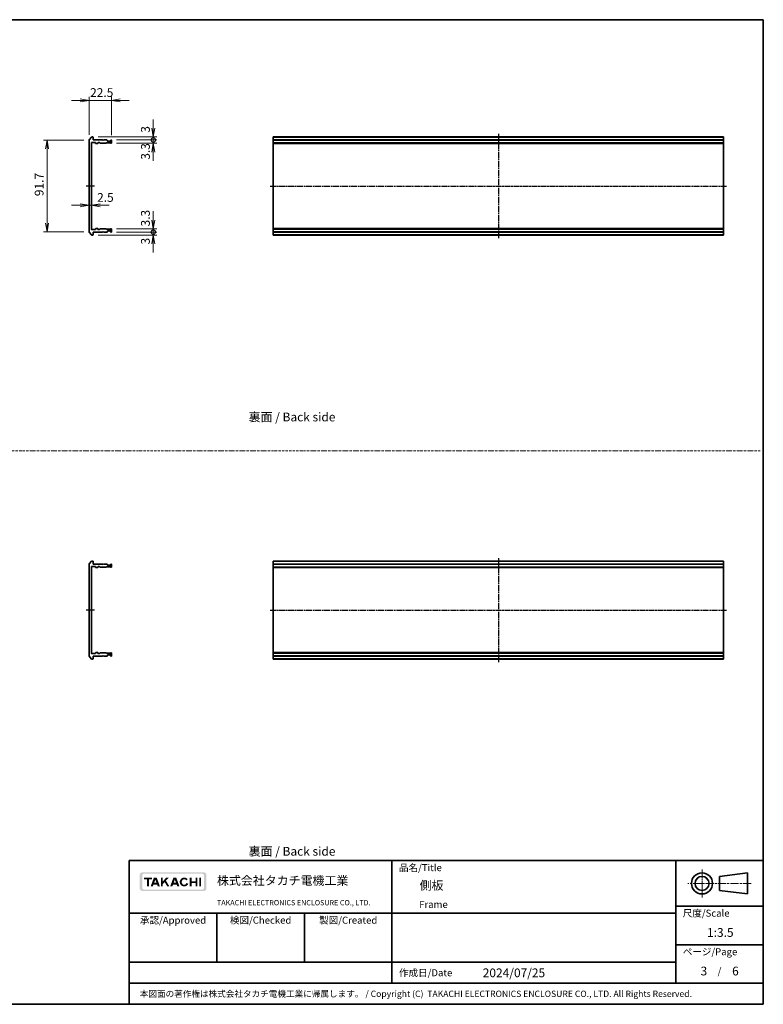
# Model space of a CAD drawing. Units: millimetres. Extents: x 7 to 8464, y 4 to 1830.
# Drawn here: x 3390 to 4133, y 4 to 988 of the extents above; entities that cross this region are included whole.
import ezdxf
from ezdxf.enums import TextEntityAlignment as Align

# ---------------------------------------------------------------- set-up
doc = ezdxf.new("R2010")
doc.units = ezdxf.units.MM
doc.header["$LTSCALE"] = 0.5
for name, pattern in [('AM_ISO08W050', [18, 12, -1.5, 3, -1.5]), ('AM_ISO08W050x2', [9, 6, -0.75, 1.5, -0.75]), ('CHAIN', [0.35429999999999995, 0.2362, -0.0295, 0.0591, -0.0295]), ('DASH_DOT', [0.37, 0.24, -0.06, 0.01, -0.06])]:
    doc.linetypes.add(name, pattern=pattern)
doc.layers.get('Defpoints').update_dxf_attribs({"lineweight": 25})
for name, color, linetype, lineweight in [('AM_7', 4, 'AM_ISO08W050', 25), ('Border (ISO)', 7, 'Continuous', 35), ('Dimension (ISO)', 7, 'Continuous', 18), ('Dimension (ISO) @ 1', 7, 'Continuous', 18), ('Hatch (ISO)', 1, 'Continuous', 18), ('Sketch Geometry (ISO)', 7, 'Continuous', 18), ('Symbol (ISO)', 7, 'Continuous', 18), ('Title (ISO)', 7, 'Continuous', 35), ('Visible (ISO)', 7, 'Continuous', 35), ('Visible Narrow (ISO)', 7, 'Continuous', 25)]:
    doc.layers.add(name, color=color, linetype=linetype, lineweight=lineweight)
doc.styles.add('Note Text (TK)', font='MS PGothic.ttf')
doc.styles.add('文字スタイル40', font='MS PGothic.ttf')
doc.styles.add('文字スタイル67', font='arial.ttf')
doc.dimstyles.new('Default - Method 1b (TK)', dxfattribs={"dimscale": 0.5, "dimtxt": 2.5, "dimasz": 2.5, "dimexe": 1, "dimexo": 1.499999999999999, "dimgap": 1, "dimtad": 1, "dimdsep": 46, "dimtxsty": 'Note Text (TK)', "dimblk": 'OPEN', "dimcen": 0.09, "dimdle": 5, "dimclrd": 100, "dimclre": 100, "dimclrt": 7, "dimadec": 1, "dimazin": 1, "dimtfac": 1, "dimtmove": 0, "dimatfit": 3, "dimldrblk": 'OPEN', "dimfxl": 1, "dimtolj": 1, "dimlwd": -1, "dimlwe": -1, "dimarcsym": 0})

# ---------------------------------------------------------------- blocks, each defined once
blk = doc.blocks.new('図面枠 tk図枠')
at = {"layer": 'Border (ISO)'}
for p, q in [((14.49999999999999, 289), (405.4999999999999, 289)), ((14.49999999999999, 289), (14.50000000000001, 8.000000000000007)), ((405.4999999999999, 289), (405.4999999999999, 8.000000000000007)), ((14.50000000000001, 8.000000000000007), (405.4999999999999, 8.000000000000007))]:
    blk.add_line(p, q, dxfattribs=at)
blk = doc.blocks.new('_Open')
at = {"color": 0, "linetype": 'ByBlock', "lineweight": -2}
for p, q in [((-1, 0.1666666666666666), (0, 0)), ((-1, -0.1666666666666666), (0, 0)), ((0, 0), (-1, 0))]:
    blk.add_line(p, q, dxfattribs=at)
blk = doc.blocks.new('*D111')
at = {"layer": 'Defpoints', "color": 0}
for p in [(3481.566561326829, 906.8346277467863), (3459.066561326828, 867.1846277467921), (3481.566561326829, 867.0346277467906)]:
    blk.add_point(p, dxfattribs=at)
at = {"layer": 'Dimension (ISO)', "color": 100}
for p, q in [((3450.316561326829, 906.8346277467863), (3441.566561326828, 906.8346277467863)), ((3459.066561326828, 872.4346277467921), (3459.066561326828, 910.3346277467862)), ((3459.066561326828, 906.8346277467863), (3481.566561326829, 906.8346277467863)), ((3481.566561326829, 872.2846277467906), (3481.566561326829, 910.3346277467862)), ((3490.316561326828, 906.8346277467863), (3499.066561326829, 906.8346277467863))]:
    blk.add_line(p, q, dxfattribs=at)
at = {"layer": 'Dimension (ISO)', "color": 100, "xscale": 8.75, "yscale": 8.75, "zscale": 8.75}
blk.add_blockref('_Open', (3459.066561326828, 906.8346277467863), dxfattribs=at)
at = {"layer": 'Dimension (ISO)', "color": 100, "xscale": 8.75, "yscale": 8.75, "zscale": 8.75, "rotation": 180}
blk.add_blockref('_Open', (3481.566561326829, 906.8346277467863), dxfattribs=at)
at = {"layer": 'Dimension (ISO)', "color": 7, "insert": (3460.124799963192, 914.7096277467863), "char_height": 8.75, "attachment_point": 4, "style": 'Note Text (TK)'}
blk.add_mtext('\\A1;22.5', dxfattribs=at)
blk = doc.blocks.new('*D112')
at = {"layer": 'Defpoints', "color": 0}
for p in [(3459.06656132683, 867.1846277467926), (3417.066561326829, 775.4846277467882), (3459.06656132683, 775.4846277467882)]:
    blk.add_point(p, dxfattribs=at)
at = {"layer": 'Dimension (ISO)', "color": 100}
for p, q in [((3453.816561326831, 867.1846277467926), (3413.56656132683, 867.1846277467926)), ((3417.066561326829, 858.4346277467926), (3417.066561326829, 784.2346277467882)), ((3453.816561326831, 775.4846277467882), (3413.56656132683, 775.4846277467882))]:
    blk.add_line(p, q, dxfattribs=at)
at = {"layer": 'Dimension (ISO)', "color": 100, "xscale": 8.75, "yscale": 8.75, "zscale": 8.75}
for p, rotation in [((3417.066561326829, 867.1846277467926), 90), ((3417.066561326829, 775.4846277467882), 270)]:
    blk.add_blockref('_Open', p, dxfattribs=dict(at, rotation=rotation))
at = {"layer": 'Dimension (ISO)', "color": 7, "insert": (3409.191561326828, 811.2422982013317), "char_height": 8.75, "attachment_point": 4, "rotation": 90, "style": 'Note Text (TK)'}
blk.add_mtext('\\A1;91.7', dxfattribs=at)
blk = doc.blocks.new('*D113')
at = {"layer": 'Defpoints', "color": 0}
for p in [(3459.066561326828, 802.0885954522674), (3461.566561326828, 802.0885954522674), (3461.566561326828, 802.0885954522674)]:
    blk.add_point(p, dxfattribs=at)
at = {"layer": 'Dimension (ISO)', "color": 100}
for p, q in [((3450.316561326829, 802.0885954522674), (3441.566561326828, 802.0885954522674)), ((3459.066561326828, 802.0885954522674), (3461.566561326828, 802.0885954522674)), ((3470.316561326828, 802.0885954522674), (3479.066561326828, 802.0885954522674))]:
    blk.add_line(p, q, dxfattribs=at)
at = {"layer": 'Dimension (ISO)', "color": 100, "xscale": 8.75, "yscale": 8.75, "zscale": 8.75}
blk.add_blockref('_Open', (3459.066561326828, 802.0885954522674), dxfattribs=at)
at = {"layer": 'Dimension (ISO)', "color": 100, "xscale": 8.75, "yscale": 8.75, "zscale": 8.75, "rotation": 180}
blk.add_blockref('_Open', (3461.566561326828, 802.0885954522674), dxfattribs=at)
at = {"layer": 'Dimension (ISO)', "color": 7, "insert": (3467.102420273013, 809.9635954522673), "char_height": 8.75, "attachment_point": 4, "style": 'Note Text (TK)'}
blk.add_mtext('\\A1;2.5', dxfattribs=at)
blk = doc.blocks.new('_DotSmall')
at = {"color": 0, "linetype": 'ByBlock', "const_width": 0.5}
blk.add_lwpolyline([(-0.0625, 0, 1), (0.0625, 0, 1)], format="xyb", close=True, dxfattribs=at)
blk = doc.blocks.new('*D114')
at = {"layer": 'Defpoints', "color": 0}
for p in [(3462.766561326831, 870.3346277467867), (3481.266561326831, 867.3346277467867), (3523.266561326853, 870.3346277467867)]:
    blk.add_point(p, dxfattribs=at)
at = {"layer": 'Dimension (ISO)', "color": 100}
for p, q in [((3523.266561326853, 879.0846277467867), (3523.266561326853, 887.8346277467867)), ((3468.016561326831, 870.3346277467867), (3526.766561326853, 870.3346277467867)), ((3486.516561326831, 867.3346277467867), (3526.766561326853, 867.3346277467867)), ((3523.266561326853, 867.3346277467867), (3523.266561326853, 870.3346277467867)), ((3523.266561326853, 867.3346277467867), (3523.266561326853, 858.5846277467867))]:
    blk.add_line(p, q, dxfattribs=at)
at = {"layer": 'Dimension (ISO)', "color": 100, "xscale": 8.75, "yscale": 8.75, "zscale": 8.75}
for name, p, rotation in [('_Open', (3523.266561326853, 870.3346277467867), 270), ('_DotSmall', (3523.266561326853, 867.3346277467867), 90)]:
    blk.add_blockref(name, p, dxfattribs=dict(at, rotation=rotation))
at = {"layer": 'Dimension (ISO)', "color": 7, "insert": (3515.391561326829, 874.6106855809081), "char_height": 8.75, "attachment_point": 4, "rotation": 90, "style": 'Note Text (TK)'}
blk.add_mtext('\\A1;3', dxfattribs=at)
blk = doc.blocks.new('*D115')
at = {"layer": 'Defpoints', "color": 0}
for p in [(3481.266561326831, 867.3346277467867), (3523.266561326864, 867.3346277467867), (3481.266561326831, 864.034627746791)]:
    blk.add_point(p, dxfattribs=at)
at = {"layer": 'Dimension (ISO)', "color": 100}
for p, q in [((3523.266561326864, 867.3346277467867), (3523.266561326864, 876.0846277467869)), ((3486.516561326831, 867.3346277467867), (3526.766561326864, 867.3346277467867)), ((3523.266561326864, 864.034627746791), (3523.266561326864, 867.3346277467867)), ((3486.516561326831, 864.034627746791), (3526.766561326864, 864.034627746791)), ((3523.266561326864, 855.284627746791), (3523.266561326864, 846.5346277467912))]:
    blk.add_line(p, q, dxfattribs=at)
at = {"layer": 'Dimension (ISO)', "color": 100, "xscale": 8.75, "yscale": 8.75, "zscale": 8.75}
for name, p, rotation in [('_DotSmall', (3523.266561326864, 867.3346277467867), 270), ('_Open', (3523.266561326864, 864.034627746791), 90)]:
    blk.add_blockref(name, p, dxfattribs=dict(at, rotation=rotation))
at = {"layer": 'Dimension (ISO)', "color": 7, "insert": (3515.391561326829, 847.6471534633001), "char_height": 8.75, "attachment_point": 4, "rotation": 90, "style": 'Note Text (TK)'}
blk.add_mtext('\\A1;3.3', dxfattribs=at)
blk = doc.blocks.new('表題欄 コピー版 tk表題欄')
at = {"layer": 'Hatch (ISO)'}
h = blk.add_hatch(color=256, dxfattribs=at)
edge = h.paths.add_edge_path(flags=0)
edge.add_arc((95.444849922821, 237.346881026017), 0.5958259999999996, 269.9999999999897, 360)
edge.add_line((96.040675922821, 237.3468810260171), (96.04067592282095, 240.7585970260168))
edge.add_arc((95.44484992282096, 240.7585970260169), 0.5958259999999996, 0, 90.0000000000068)
edge.add_line((95.44484992282091, 241.3544230260169), (79.00658192282103, 241.3544230260169))
edge.add_arc((79.00658192282103, 240.7585970260169), 0.5958259999999996, 90, 180)
edge.add_line((78.41075592282102, 240.7585970260168), (78.41075592282081, 237.3468810260171))
edge.add_arc((79.00658192282081, 237.3468810260168), 0.5958259999999996, 180, 270.0000000000205)
edge.add_line((79.00658192282103, 236.7510550260168), (95.44484992282091, 236.751055026017))
edge = h.paths.add_edge_path()
edge.add_line((77.70882392282107, 241.0034570260169), (77.70882392282107, 237.1020210260171))
edge.add_arc((78.41075592282097, 237.102021026017), 0.7019319999998935, 180, 270.000000000008)
edge.add_line((78.41075592282105, 236.4000890260172), (96.04067592282101, 236.4000890260172))
edge.add_arc((96.040675922821, 237.102021026017), 0.7019319999998921, 270, 360)
edge.add_line((96.7426079228209, 237.1020210260171), (96.74260792282098, 241.0034570260169))
edge.add_arc((96.04067592282107, 241.003457026017), 0.7019319999998921, 0, 90.00000000000873)
edge.add_line((96.04067592282095, 241.705389026017), (78.41075592282105, 241.7053890260169))
edge.add_arc((78.41075592282105, 241.0034570260169), 0.7019319999999984, 90.00000000000072, 180)
for points in [[(78.94128592282102, 240.1954190260171), (78.94128592282102, 239.7056990260171), (79.79013392282097, 239.7056990260171), (79.79013392282097, 237.7060090260171), (80.37779792282102, 237.7060090260171), (80.37779792282102, 239.7056990260171), (81.22664592282104, 239.7056990260171), (81.22664592282104, 240.1954190260171)], [(85.55355153134052, 237.7060090260171), (84.81294043548178, 238.9396854897348), (84.28739592282106, 238.3724785432585), (84.28739592282106, 237.7060090260171), (83.76502792282103, 237.7060090260171), (83.76502792282103, 240.1954190260171), (84.28739592282106, 240.1954190260171), (84.28739592282106, 239.1472136578642), (85.2586086041826, 240.1954190260171), (85.97643794456017, 240.1954190260171), (85.18872726044239, 239.3452627384302), (86.172817922821, 237.7060090260171)], [(91.96090243223207, 240.1954190260171), (91.96090243223207, 237.7060090260171), (92.4791894322321, 237.7060090260171), (92.4791894322321, 238.7058540260171), (93.63819343223211, 238.7058540260171), (93.63819343223211, 237.7060090260171), (94.15648043223207, 237.7060090260171), (94.15648043223207, 240.1954190260171), (93.63819343223211, 240.1954190260171), (93.63819343223211, 239.195574026017), (92.4791894322321, 239.195574026017), (92.4791894322321, 240.1954190260171)], [(94.71149643223212, 240.1954190260171), (94.71149643223212, 237.7060090260171), (95.2338644322322, 237.7060090260171), (95.2338644322322, 240.1954190260171)]]:
    blk.add_hatch(color=256, dxfattribs=at).paths.add_polyline_path(points)
h = blk.add_hatch(color=256, dxfattribs=at)
h.paths.add_polyline_path([(82.45967999495221, 238.7589070260171), (81.8218998506899, 238.7589070260171), (82.14078992282104, 239.627313026017)], flags=0)
h.paths.add_polyline_path([(82.64850318183746, 238.2447010260171), (81.63307666380464, 238.2447010260171), (81.43526189659153, 237.7060090260171), (80.81854592282102, 237.7060090260171), (81.73268992282102, 240.1954190260171), (82.54888992282102, 240.1954190260171), (83.46303392282098, 237.7060090260171), (82.84631794905052, 237.7060090260171)])
h = blk.add_hatch(color=256, dxfattribs=at)
h.paths.add_polyline_path([(87.39654585068993, 238.7589070260171), (88.03432599495216, 238.7589070260171), (87.71543592282107, 239.627313026017)], flags=0)
h.paths.add_polyline_path([(87.00990789659151, 237.7060090260171), (87.20772266380467, 238.2447010260171), (88.22314918183736, 238.2447010260171), (88.42096394905047, 237.7060090260171), (89.03767992282091, 237.7060090260171), (88.123535922821, 240.1954190260171), (87.30733592282104, 240.1954190260171), (86.39319192282105, 237.7060090260171)])
h = blk.add_hatch(color=256, dxfattribs=at)
edge = h.paths.add_edge_path()
edge.add_arc((90.39257192282079, 238.9507140260171), 1.273272000000011, 38.55054079078439, 336.5820184016556)
edge.add_line((91.56096443223191, 238.4446700260172), (91.04202846323602, 238.6694270587604))
edge.add_ellipse((90.392571922821, 238.9507140260171), major_axis=(0, -0.7998759999999119), ratio=0.8673469387756529, start_angle=128.5505407907963, end_angle=426.582018401653, ccw=False)
edge.add_line((90.96328818027123, 239.4055047731898), (91.38834540645578, 239.7442231660233))
at = {"layer": 'Title (ISO)'}
for p, q in [((74.70882392282105, 245.052739026017), (255.7088239228211, 245.052739026017)), ((74.70882392282105, 204.052739026017), (74.70882392282105, 245.052739026017)), ((149.7088239228211, 245.052739026017), (149.7088239228211, 210.052739026017)), ((230.7088239228211, 245.052739026017), (230.7088239228211, 210.052739026017)), ((255.7088239228211, 245.052739026017), (255.7088239228211, 204.052739026017)), ((243.2088239228211, 240.552739026017), (251.2088239228211, 241.552739026017)), ((243.2088239228211, 240.552739026017), (243.2088239228211, 236.552739026017)), ((251.2088239228211, 235.552739026017), (251.2088239228211, 241.552739026017)), ((243.2088239228211, 236.552739026017), (251.2088239228211, 235.552739026017)), ((230.7088239228211, 232.052739026017), (255.7088239228211, 232.052739026017)), ((74.70882392282105, 230.052739026017), (230.7088239228211, 230.0527390260171)), ((99.70882392282105, 230.052739026017), (99.70882392282108, 216.052739026017)), ((124.708823922821, 230.052739026017), (124.708823922821, 216.052739026017)), ((230.7088239228211, 221.052739026017), (255.7088239228211, 221.052739026017)), ((74.70882392282105, 216.052739026017), (230.7088239228211, 216.052739026017)), ((255.7088239228211, 210.052739026017), (74.70882392282105, 210.052739026017)), ((74.70882392282105, 204.052739026017), (255.7088239228211, 204.052739026017))]:
    blk.add_line(p, q, dxfattribs=at)
at = {"layer": 'Title (ISO)', "color": 4, "linetype": 'CHAIN', "lineweight": 18, "ltscale": 8.889559745788574}
blk.add_line((238.2088239228211, 242.5527390260171), (238.2088239228211, 234.552739026017), dxfattribs=at)
at = {"layer": 'Title (ISO)', "color": 4, "linetype": 'CHAIN', "lineweight": 18, "ltscale": 20.00163269042969}
blk.add_line((252.2088239228211, 238.552739026017), (234.2088239228211, 238.552739026017), dxfattribs=at)
at = {"layer": 'Title (ISO)'}
for radius in [3, 2]:
    blk.add_circle((238.2088239228211, 238.5527390260171), radius, dxfattribs=at)
at = {"layer": 'Title (ISO)', "color": 1, "char_height": 2.000000029802322, "line_spacing_factor": 1.5, "style": 'Note Text (TK)'}
for s, insert, attachment_point in [('\\fＭＳ Ｐゴシック|b0|i0;{\\H2.0000;品名/Title}', (151.708823922821, 243.052739026017), 4), ('\\fＭＳ Ｐゴシック|b0|i0;{\\H2.0000;尺度/Scale}', (232.7088239228211, 230.052739026017), 4), ('\\fＭＳ Ｐゴシック|b0|i0;{\\H2.0000;承認/Approved}', (87.20882392282105, 228.052739026017), 5), ('\\fＭＳ Ｐゴシック|b0|i0;{\\H2.0000;検図/Checked}', (112.208823922821, 228.0527390260171), 5), ('\\fＭＳ Ｐゴシック|b0|i0;{\\H2.0000;製図/Created}', (137.208823922821, 228.052739026017), 5), ('\\fＭＳ Ｐゴシック|b0|i0;{\\H2.0000;ページ/Page}', (232.7088239228211, 219.052739026017), 4), ('\\fＭＳ Ｐゴシック|b0|i0;{\\H2.0000;作成日/Date}', (151.708823922821, 213.052739026017), 4)]:
    blk.add_mtext(s, dxfattribs=dict(at, insert=insert, attachment_point=attachment_point))
at = {"layer": 'Title (ISO)', "color": 7, "line_spacing_factor": 1.5, "style": 'Note Text (TK)'}
for s, insert, char_height, attachment_point in [('株式会社タカチ電機工業', (99.74260792282095, 239.052739026017), 2.5, 4), ('\\fArial|b0|i0;{\\H1.4986;TAKACHI ELECTRONICS ENCLOSURE CO., LTD.}', (99.74260792282095, 233.052739026017), 1.49859994649887, 4), ('\\fＭＳ Ｐゴシック|b0|i0;{\\H2.0000;/}', (243.2088239228211, 213.5527390260171), 2.000000029802322, 5), ('\\fMS PGothic|b0|i0;{\\H1.8000;本図面の著作権は株式会社タカチ電機工業に帰属します。 / Copyright (C)\xa0 TAKACHI ELECTRONICS ENCLOSURE CO., LTD. All Rights Reserved.}', (77.70882392282107, 207.052739026017), 1.800000071525573, 4)]:
    blk.add_mtext(s, dxfattribs=dict(at, insert=insert, char_height=char_height, attachment_point=attachment_point))
at = {"layer": 'Title (ISO)', "color": 7}
for tag, p, height, style in [('<品名>_001', (157.4957557410028, 236.6535912987443), 2.5, 'Note Text (TK)'), ('<Title>_001', (157.4878143697324, 231.5520568828656), 2.000000029802322, '文字スタイル67'), ('<型番>_001', (157.6576875571527, 219.9930798731327), 3.000000119209289, '文字スタイル40'), ('作成日_001', (175.617914831912, 211.7814322078352), 2.5, 'Note Text (TK)'), ('<ページ_No.>_001', (237.9488807410029, 212.302739026017), 2.5, 'Note Text (TK)'), ('<総ページ数>_001', (246.7926307410029, 212.302739026017), 2.5, 'Note Text (TK)')]:
    blk.add_attdef(tag, p, '', height=height, dxfattribs=dict(at, style=style))
at = {"layer": 'Title (ISO)', "color": 7, "style": 'Note Text (TK)'}
for tag, p in [('<尺度>', (243.2088239228211, 224.552739026017)), ('<部品サイズ>', (112.208823922821, 213.052739026017))]:
    blk.add_attdef(tag, text='', height=2.5, dxfattribs=at).set_placement(p, align=Align.MIDDLE_CENTER)
blk = doc.blocks.new('*D121')
at = {"layer": 'Defpoints', "color": 0}
for p in [(3462.766561326831, 772.3346277467867), (3481.266561326831, 775.3346277467867), (3523.266561326857, 772.3346277467867)]:
    blk.add_point(p, dxfattribs=at)
at = {"layer": 'Dimension (ISO)', "color": 100}
for p, q in [((3523.266561326857, 775.3346277467867), (3523.266561326857, 784.0846277467867)), ((3468.016561326831, 772.3346277467867), (3526.766561326856, 772.3346277467867)), ((3486.516561326831, 775.3346277467867), (3526.766561326856, 775.3346277467867)), ((3523.266561326857, 775.3346277467867), (3523.266561326857, 772.3346277467867)), ((3523.266561326857, 763.5846277467866), (3523.266561326857, 754.8346277467866))]:
    blk.add_line(p, q, dxfattribs=at)
at = {"layer": 'Dimension (ISO)', "color": 100, "xscale": 8.75, "yscale": 8.75, "zscale": 8.75}
for name, p, rotation in [('_DotSmall', (3523.266561326857, 775.3346277467867), 270), ('_Open', (3523.266561326857, 772.3346277467867), 90)]:
    blk.add_blockref(name, p, dxfattribs=dict(at, rotation=rotation))
at = {"layer": 'Dimension (ISO)', "color": 7, "insert": (3515.391561326829, 762.9875471853917), "char_height": 8.75, "attachment_point": 4, "rotation": 90, "style": 'Note Text (TK)'}
blk.add_mtext('\\A1;3', dxfattribs=at)
blk = doc.blocks.new('*D122')
at = {"layer": 'Defpoints', "color": 0}
for p in [(3481.266561326831, 778.6346277467896), (3481.266561326831, 775.3346277467867), (3523.266561326867, 775.3346277467867)]:
    blk.add_point(p, dxfattribs=at)
at = {"layer": 'Dimension (ISO)', "color": 100}
for p, q in [((3523.266561326867, 787.3846277467896), (3523.266561326867, 796.1346277467896)), ((3486.516561326831, 778.6346277467896), (3526.766561326868, 778.6346277467896)), ((3523.266561326867, 778.6346277467896), (3523.266561326867, 775.3346277467867)), ((3486.516561326831, 775.3346277467867), (3526.766561326868, 775.3346277467867)), ((3523.266561326867, 775.3346277467867), (3523.266561326867, 766.5846277467866))]:
    blk.add_line(p, q, dxfattribs=at)
at = {"layer": 'Dimension (ISO)', "color": 100, "xscale": 8.75, "yscale": 8.75, "zscale": 8.75}
for name, p, rotation in [('_Open', (3523.266561326867, 778.6346277467896), 270), ('_DotSmall', (3523.266561326867, 775.3346277467867), 90)]:
    blk.add_blockref(name, p, dxfattribs=dict(at, rotation=rotation))
at = {"layer": 'Dimension (ISO)', "color": 7, "insert": (3515.391561326829, 781.0022156666363), "char_height": 8.75, "attachment_point": 4, "rotation": 90, "style": 'Note Text (TK)'}
blk.add_mtext('\\A1;3.3', dxfattribs=at)

msp = doc.modelspace()

# ---------------------------------------------------------------- linework, layer by layer
at = {"layer": 'AM_7'}
for p, q in [((3868.08814184981, 873.3346277467862), (3868.08814184981, 769.3346277467862)), ((3640.08814184981, 821.3346277467863), (4096.08814184981, 821.3346277467863)), ((3868.08814184981, 449.7807627264265), (3868.08814184981, 345.7807627264265)), ((3640.08814184981, 397.7807627264265), (4096.08814184981, 397.7807627264265))]:
    msp.add_line(p, q, dxfattribs=at)
at = {"layer": 'AM_7', "linetype": 'AM_ISO08W050x2'}
for p, q in [((3464.566561326829, 821.3346277467863), (3456.066561326828, 821.3346277467863)), ((3464.566561326829, 397.7807627264265), (3456.066561326828, 397.7807627264265))]:
    msp.add_line(p, q, dxfattribs=at)
at = {"layer": 'Sketch Geometry (ISO)', "color": 4, "linetype": 'DASH_DOT', "lineweight": 18, "ltscale": 19.16461944580078}
msp.add_line((2764.465372466853, 557.0000172408763), (4129.465372466853, 557.0000172408763), dxfattribs=at)
at = {"layer": 'Visible (ISO)'}
for p, q in [((3459.066561326828, 867.2260127662375), (3459.066561326828, 775.4432427273423)), ((3459.136094942951, 867.4180680861319), (3461.476607426746, 870.2266830666848)), ((3462.766561326829, 870.3346277467863), (3461.707073810623, 870.3346277467863)), ((3463.066561326832, 867.3346277467862), (3463.066561326832, 870.0346277467906)), ((3472.566561326829, 867.3346277467862), (3463.066561326832, 867.3346277467862)), ((3473.066561326829, 866.8346277467863), (3472.566561326829, 867.3346277467862)), ((3473.566561326832, 867.3346277467862), (3473.066561326829, 866.8346277467863)), ((3476.94229725812, 867.3346277467862), (3473.566561326832, 867.3346277467862)), ((3477.154429292474, 867.246759781141), (3477.478693361187, 866.9224957124316)), ((3477.566561326829, 866.3346277467862), (3477.566561326829, 866.7103636780739)), ((3480.266561326829, 866.0346277467906), (3477.866561326832, 866.0346277467906)), ((3480.566561326828, 866.7103636780739), (3480.566561326828, 866.3346277467862)), ((3480.654429292473, 866.9224957124316), (3480.978693361187, 867.246759781141)), ((3481.26656132683, 867.3346277467862), (3481.190825395541, 867.3346277467862)), ((3481.566561326829, 864.3346277467863), (3481.566561326829, 867.0346277467906)), ((3643.088141849811, 870.0346277467906), (3643.088141849811, 870.3346277467863)), ((4093.08814184981, 870.3346277467863), (3643.088141849811, 870.3346277467863)), ((3643.088141849811, 867.3346277467862), (3643.088141849811, 870.0346277467906)), ((3643.088141849811, 867.0346277467906), (3643.088141849811, 867.3346277467862)), ((4093.08814184981, 867.3346277467862), (3643.088141849811, 867.3346277467862)), ((3643.088141849811, 864.3346277467863), (3643.088141849811, 867.0346277467906)), ((4093.08814184981, 870.3346277467863), (4093.08814184981, 870.0346277467906)), ((4093.08814184981, 870.0346277467906), (4093.08814184981, 867.3346277467862)), ((4093.08814184981, 867.3346277467862), (4093.08814184981, 867.0346277467906)), ((4093.08814184981, 867.0346277467906), (4093.08814184981, 864.3346277467863)), ((3461.566561326828, 778.1346277467892), (3461.566561326828, 864.5346277467906)), ((3461.866561326831, 864.8346277467863), (3465.266561326829, 864.8346277467863)), ((3465.566561326828, 864.5346277467906), (3465.566561326828, 864.1346277467892)), ((3465.866561326828, 863.8346277467862), (3467.766561326829, 863.8346277467862)), ((3468.066561326828, 864.1346277467892), (3468.066561326828, 864.5346277467906)), ((3468.366561326828, 864.8346277467863), (3469.19229725812, 864.8346277467863)), ((3470.028693361186, 864.1224957124286), (3469.404429292474, 864.7467597811409)), ((3470.240825395541, 864.0346277467906), (3475.892297258117, 864.0346277467906)), ((3476.428693361184, 864.4467597811454), (3476.104429292475, 864.1224957124286)), ((3476.640825395542, 864.5346277467906), (3480.142297258117, 864.5346277467906)), ((3480.678693361184, 864.1224957124286), (3480.354429292475, 864.4467597811454)), ((3480.890825395542, 864.0346277467906), (3481.26656132683, 864.0346277467906)), ((3643.088141849811, 864.0346277467906), (3643.088141849811, 864.3346277467863)), ((3643.088141849811, 863.8346277467862), (3643.088141849811, 864.0346277467906)), ((3643.088141849811, 864.0346277467906), (4093.08814184981, 864.0346277467906)), ((3643.088141849811, 863.8346277467862), (4093.08814184981, 863.8346277467862)), ((3643.088141849811, 778.8346277467862), (3643.088141849811, 863.8346277467862)), ((4093.08814184981, 864.3346277467863), (4093.08814184981, 864.0346277467906)), ((4093.08814184981, 864.0346277467906), (4093.08814184981, 863.8346277467862)), ((4093.08814184981, 863.8346277467862), (4093.08814184981, 778.8346277467862)), ((3465.266561326829, 777.8346277467862), (3461.866561326831, 777.8346277467862)), ((3465.566561326828, 778.5346277467906), (3465.566561326828, 778.1346277467892)), ((3467.766561326829, 778.8346277467862), (3465.866561326828, 778.8346277467862)), ((3468.066561326828, 778.1346277467892), (3468.066561326828, 778.5346277467906)), ((3469.19229725812, 777.8346277467862), (3468.366561326828, 777.8346277467862)), ((3469.404429292474, 777.9224957124316), (3470.028693361186, 778.5467597811439)), ((3475.892297258117, 778.6346277467892), (3470.240825395541, 778.6346277467892)), ((3476.104429292475, 778.5467597811439), (3476.428693361184, 778.2224957124344)), ((3480.142297258117, 778.1346277467892), (3476.640825395542, 778.1346277467892)), ((3480.354429292475, 778.2224957124344), (3480.678693361184, 778.5467597811439)), ((3480.890825395542, 778.6346277467892), (3481.26656132683, 778.6346277467892)), ((3481.566561326829, 775.6346277467891), (3481.566561326829, 778.3346277467862)), ((3643.088141849811, 778.6346277467892), (3643.088141849811, 778.8346277467862)), ((4093.08814184981, 778.8346277467862), (3643.088141849811, 778.8346277467862)), ((3643.088141849811, 778.3346277467862), (3643.088141849811, 778.6346277467892)), ((4093.08814184981, 778.6346277467892), (3643.088141849811, 778.6346277467892)), ((3643.088141849811, 775.6346277467891), (3643.088141849811, 778.3346277467862)), ((4093.08814184981, 778.8346277467862), (4093.08814184981, 778.6346277467892)), ((4093.08814184981, 778.6346277467892), (4093.08814184981, 778.3346277467862)), ((4093.08814184981, 775.6346277467891), (4093.08814184981, 778.3346277467862)), ((3461.476607426746, 772.4425724268876), (3459.136094942951, 775.2511874074407)), ((3461.707073810623, 772.3346277467863), (3462.766561326829, 772.3346277467863)), ((3463.066561326832, 772.6346277467891), (3463.066561326832, 775.3346277467863)), ((3463.066561326832, 775.3346277467863), (3472.566561326829, 775.3346277467863)), ((3472.566561326829, 775.3346277467863), (3473.066561326829, 775.8346277467863)), ((3473.066561326829, 775.8346277467863), (3473.566561326828, 775.3346277467863)), ((3473.566561326828, 775.3346277467863), (3476.94229725812, 775.3346277467863)), ((3477.478693361187, 775.746759781141), (3477.154429292474, 775.4224957124316)), ((3477.566561326829, 775.9588918154986), (3477.566561326829, 776.3346277467863)), ((3477.866561326832, 776.6346277467891), (3480.266561326829, 776.6346277467891)), ((3480.566561326828, 776.3346277467863), (3480.566561326828, 775.9588918154986)), ((3480.978693361187, 775.4224957124316), (3480.654429292473, 775.746759781141)), ((3481.190825395541, 775.3346277467863), (3481.26656132683, 775.3346277467863)), ((3643.088141849811, 775.3346277467863), (3643.088141849811, 775.6346277467891)), ((3643.088141849811, 772.6346277467891), (3643.088141849811, 775.3346277467863)), ((3643.088141849811, 775.3346277467863), (4093.08814184981, 775.3346277467863)), ((3643.088141849811, 772.3346277467863), (3643.088141849811, 772.6346277467891)), ((3643.088141849811, 772.3346277467863), (4093.08814184981, 772.3346277467863)), ((4093.08814184981, 775.6346277467891), (4093.08814184981, 775.3346277467863)), ((4093.08814184981, 775.3346277467863), (4093.08814184981, 772.6346277467891)), ((4093.08814184981, 772.6346277467891), (4093.08814184981, 772.3346277467863)), ((3459.066561326828, 443.6721477458777), (3459.066561326828, 351.8893777069826)), ((3459.136094942951, 443.864203065772), (3461.476607426746, 446.6728180463252)), ((3462.766561326829, 446.7807627264265), (3461.707073810623, 446.7807627264265)), ((3463.066561326832, 443.7807627264265), (3463.066561326832, 446.4807627264309)), ((3472.566561326829, 443.7807627264265), (3463.066561326832, 443.7807627264265)), ((3473.066561326829, 443.2807627264265), (3472.566561326829, 443.7807627264265)), ((3473.566561326832, 443.7807627264265), (3473.066561326829, 443.2807627264265)), ((3476.94229725812, 443.7807627264265), (3473.566561326832, 443.7807627264265)), ((3477.154429292474, 443.6928947607812), (3477.478693361187, 443.3686306920717)), ((3477.566561326829, 442.7807627264265), (3477.566561326829, 443.1564986577141)), ((3480.566561326828, 443.1564986577141), (3480.566561326828, 442.7807627264265)), ((3480.654429292473, 443.3686306920717), (3480.978693361187, 443.6928947607812)), ((3481.26656132683, 443.7807627264265), (3481.190825395541, 443.7807627264265)), ((3481.566561326829, 440.7807627264265), (3481.566561326829, 443.4807627264309)), ((3643.088141849811, 446.4807627264309), (3643.088141849811, 446.7807627264265)), ((4093.08814184981, 446.7807627264265), (3643.088141849811, 446.7807627264265)), ((3643.088141849811, 443.7807627264265), (3643.088141849811, 446.4807627264309)), ((3643.088141849811, 443.4807627264309), (3643.088141849811, 443.7807627264265)), ((4093.08814184981, 443.7807627264265), (3643.088141849811, 443.7807627264265)), ((3643.088141849811, 440.7807627264265), (3643.088141849811, 443.4807627264309)), ((4093.08814184981, 446.7807627264265), (4093.08814184981, 446.4807627264309)), ((4093.08814184981, 446.4807627264309), (4093.08814184981, 443.7807627264265)), ((4093.08814184981, 443.7807627264265), (4093.08814184981, 443.4807627264309)), ((4093.08814184981, 443.4807627264309), (4093.08814184981, 440.7807627264265)), ((3461.566561326828, 354.5807627264295), (3461.566561326828, 440.9807627264308)), ((3461.866561326831, 441.2807627264265), (3465.266561326829, 441.2807627264265)), ((3465.566561326828, 440.9807627264308), (3465.566561326828, 440.5807627264294)), ((3465.866561326828, 440.2807627264265), (3467.766561326829, 440.2807627264265)), ((3468.066561326828, 440.5807627264294), (3468.066561326828, 440.9807627264308)), ((3468.366561326828, 441.2807627264265), (3469.19229725812, 441.2807627264265)), ((3470.028693361186, 440.5686306920761), (3469.404429292474, 441.1928947607812)), ((3470.240825395541, 440.4807627264308), (3475.892297258117, 440.4807627264308)), ((3476.428693361184, 440.8928947607856), (3476.104429292475, 440.5686306920761)), ((3476.640825395542, 440.9807627264308), (3480.142297258117, 440.9807627264308)), ((3480.266561326829, 442.4807627264309), (3477.866561326832, 442.4807627264309)), ((3480.678693361184, 440.5686306920761), (3480.354429292475, 440.8928947607856)), ((3480.890825395542, 440.4807627264308), (3481.26656132683, 440.4807627264308)), ((3643.088141849811, 440.4807627264308), (3643.088141849811, 440.7807627264265)), ((3643.088141849811, 440.2807627264265), (3643.088141849811, 440.4807627264308)), ((3643.088141849811, 440.4807627264308), (4093.08814184981, 440.4807627264308)), ((3643.088141849811, 440.2807627264265), (4093.08814184981, 440.2807627264265)), ((3643.088141849811, 355.2807627264265), (3643.088141849811, 440.2807627264265)), ((4093.08814184981, 440.7807627264265), (4093.08814184981, 440.4807627264308)), ((4093.08814184981, 440.4807627264308), (4093.08814184981, 440.2807627264265)), ((4093.08814184981, 440.2807627264265), (4093.08814184981, 355.2807627264265)), ((3465.266561326829, 354.2807627264265), (3461.866561326831, 354.2807627264265)), ((3465.566561326828, 354.9807627264309), (3465.566561326828, 354.5807627264295)), ((3467.766561326829, 355.2807627264265), (3465.866561326828, 355.2807627264265)), ((3468.066561326828, 354.5807627264295), (3468.066561326828, 354.9807627264309)), ((3469.19229725812, 354.2807627264265), (3468.366561326828, 354.2807627264265)), ((3469.404429292474, 354.3686306920718), (3470.028693361186, 354.9928947607842)), ((3475.892297258117, 355.0807627264294), (3470.240825395541, 355.0807627264294)), ((3476.104429292475, 354.9928947607842), (3476.428693361184, 354.6686306920747)), ((3480.142297258117, 354.5807627264295), (3476.640825395542, 354.5807627264295)), ((3480.354429292475, 354.6686306920747), (3480.678693361184, 354.9928947607842)), ((3480.890825395542, 355.0807627264294), (3481.26656132683, 355.0807627264294)), ((3481.566561326829, 352.0807627264294), (3481.566561326829, 354.7807627264266)), ((3643.088141849811, 355.0807627264294), (3643.088141849811, 355.2807627264265)), ((4093.08814184981, 355.2807627264265), (3643.088141849811, 355.2807627264265)), ((3643.088141849811, 354.7807627264266), (3643.088141849811, 355.0807627264294)), ((4093.08814184981, 355.0807627264294), (3643.088141849811, 355.0807627264294)), ((3643.088141849811, 352.0807627264294), (3643.088141849811, 354.7807627264266)), ((4093.08814184981, 355.2807627264265), (4093.08814184981, 355.0807627264294)), ((4093.08814184981, 355.0807627264294), (4093.08814184981, 354.7807627264266)), ((4093.08814184981, 352.0807627264294), (4093.08814184981, 354.7807627264266)), ((3461.476607426746, 348.8887074065279), (3459.136094942951, 351.697322387081)), ((3461.707073810623, 348.7807627264265), (3462.766561326829, 348.7807627264265)), ((3463.066561326832, 349.0807627264294), (3463.066561326832, 351.7807627264265)), ((3463.066561326832, 351.7807627264265), (3472.566561326829, 351.7807627264265)), ((3472.566561326829, 351.7807627264265), (3473.066561326829, 352.2807627264265)), ((3473.066561326829, 352.2807627264265), (3473.566561326828, 351.7807627264265)), ((3473.566561326828, 351.7807627264265), (3476.94229725812, 351.7807627264265)), ((3477.478693361187, 352.1928947607813), (3477.154429292474, 351.8686306920718)), ((3477.566561326829, 352.4050267951389), (3477.566561326829, 352.7807627264265)), ((3477.866561326832, 353.0807627264294), (3480.266561326829, 353.0807627264294)), ((3480.566561326828, 352.7807627264265), (3480.566561326828, 352.4050267951389)), ((3480.978693361187, 351.8686306920718), (3480.654429292473, 352.1928947607813)), ((3481.190825395541, 351.7807627264265), (3481.26656132683, 351.7807627264265)), ((3643.088141849811, 351.7807627264265), (3643.088141849811, 352.0807627264294)), ((3643.088141849811, 349.0807627264294), (3643.088141849811, 351.7807627264265)), ((3643.088141849811, 351.7807627264265), (4093.08814184981, 351.7807627264265)), ((3643.088141849811, 348.7807627264265), (3643.088141849811, 349.0807627264294)), ((3643.088141849811, 348.7807627264265), (4093.08814184981, 348.7807627264265)), ((4093.08814184981, 352.0807627264294), (4093.08814184981, 351.7807627264265)), ((4093.08814184981, 351.7807627264265), (4093.08814184981, 349.0807627264294)), ((4093.08814184981, 349.0807627264294), (4093.08814184981, 348.7807627264265))]:
    msp.add_line(p, q, dxfattribs=at)
for centre, radius, start, end in [((3459.366561326828, 867.2260127662375), 0.3, 140.1944289077178, 180), ((3461.707073810623, 870.0346277467906), 0.3, 89.99999999989578, 140.1944289077178), ((3462.766561326829, 870.0346277467906), 0.3, 0, 90), ((3476.94229725812, 867.0346277467906), 0.3, 44.99999999999517, 90), ((3477.26656132683, 866.7103636780739), 0.3000000000000001, 0, 44.99999999999517), ((3477.866561326832, 866.3346277467862), 0.3, 180, 270), ((3480.266561326829, 866.3346277467862), 0.3, 270, 0), ((3480.866561326827, 866.7103636780739), 0.3, 135.0000000000048, 180), ((3481.190825395541, 867.0346277467906), 0.3, 90, 135.0000000000048), ((3481.26656132683, 867.0346277467906), 0.3, 0, 90), ((3461.866561326831, 864.5346277467906), 0.3, 90, 180), ((3465.266561326829, 864.5346277467906), 0.3, 0, 90), ((3465.866561326828, 864.1346277467892), 0.3, 180, 270), ((3467.766561326829, 864.1346277467892), 0.3, 270, 0), ((3468.366561326828, 864.5346277467906), 0.3, 90, 180), ((3469.19229725812, 864.5346277467906), 0.3000000000000001, 44.99999999999517, 90), ((3470.240825395541, 864.3346277467863), 0.3, 224.9999999999952, 270), ((3475.892297258117, 864.3346277467863), 0.3000000000000002, 270, 315.0000000000048), ((3476.640825395542, 864.2346277467877), 0.3, 90, 135.0000000000048), ((3480.142297258117, 864.2346277467877), 0.3, 44.99999999999517, 90), ((3480.890825395542, 864.3346277467863), 0.3, 224.9999999999952, 270), ((3481.26656132683, 864.3346277467863), 0.3, 270, 0), ((3461.866561326831, 778.1346277467892), 0.3, 180, 270), ((3465.266561326829, 778.1346277467892), 0.3, 270, 0), ((3465.866561326828, 778.5346277467906), 0.3, 90, 180), ((3467.766561326829, 778.5346277467906), 0.3, 0, 90), ((3468.366561326828, 778.1346277467892), 0.3, 180, 270), ((3469.19229725812, 778.1346277467892), 0.3, 270, 315.0000000000048), ((3470.240825395541, 778.3346277467862), 0.3000000000000001, 90, 135.0000000000048), ((3475.892297258117, 778.3346277467862), 0.3, 44.99999999999517, 90), ((3476.640825395542, 778.434627746792), 0.3000000000000001, 224.9999999999952, 270), ((3480.142297258117, 778.434627746792), 0.3, 270, 315.0000000000048), ((3480.890825395542, 778.3346277467862), 0.3000000000000001, 90, 135.0000000000048), ((3481.26656132683, 778.3346277467862), 0.3, 0, 90), ((3459.366561326828, 775.4432427273423), 0.3, 180, 219.8055710922822), ((3461.707073810623, 772.6346277467891), 0.3, 219.8055710922822, 270), ((3462.766561326829, 772.6346277467891), 0.3, 270, 0), ((3476.94229725812, 775.6346277467891), 0.3, 270, 315.0000000000048), ((3477.26656132683, 775.9588918154986), 0.3, 315.0000000000048, 0), ((3477.866561326832, 776.3346277467863), 0.3, 90, 180), ((3480.266561326829, 776.3346277467863), 0.3, 0, 90), ((3480.866561326827, 775.9588918154986), 0.3000000000000001, 180, 224.9999999999952), ((3481.190825395541, 775.6346277467891), 0.3, 224.9999999999952, 270), ((3481.26656132683, 775.6346277467891), 0.3, 270, 0), ((3459.366561326828, 443.6721477458777), 0.3, 140.1944289077178, 180), ((3461.707073810623, 446.4807627264309), 0.3, 89.99999999989578, 140.1944289077178), ((3462.766561326829, 446.4807627264309), 0.3, 0, 90), ((3476.94229725812, 443.4807627264309), 0.3, 44.99999999999517, 90), ((3477.26656132683, 443.1564986577141), 0.3000000000000001, 0, 44.99999999999517), ((3477.866561326832, 442.7807627264265), 0.3, 180, 270), ((3480.266561326829, 442.7807627264265), 0.3, 270, 0), ((3480.866561326827, 443.1564986577141), 0.3, 135.0000000000048, 180), ((3481.190825395541, 443.4807627264309), 0.3, 90, 135.0000000000048), ((3481.26656132683, 443.4807627264309), 0.3, 0, 90), ((3461.866561326831, 440.9807627264308), 0.3, 90, 180), ((3465.266561326829, 440.9807627264308), 0.3, 0, 90), ((3465.866561326828, 440.5807627264294), 0.3, 180, 270), ((3467.766561326829, 440.5807627264294), 0.3, 270, 0), ((3468.366561326828, 440.9807627264308), 0.3, 90, 180), ((3469.19229725812, 440.9807627264308), 0.3000000000000001, 44.99999999999517, 90), ((3470.240825395541, 440.7807627264265), 0.3, 224.9999999999952, 270), ((3475.892297258117, 440.7807627264265), 0.3000000000000002, 270, 315.0000000000048), ((3476.640825395542, 440.680762726428), 0.3, 90, 135.0000000000048), ((3480.142297258117, 440.680762726428), 0.3, 44.99999999999517, 90), ((3480.890825395542, 440.7807627264265), 0.3, 224.9999999999952, 270), ((3481.26656132683, 440.7807627264265), 0.3, 270, 0), ((3461.866561326831, 354.5807627264295), 0.3, 180, 270), ((3465.266561326829, 354.5807627264295), 0.3, 270, 0), ((3465.866561326828, 354.9807627264309), 0.3, 90, 180), ((3467.766561326829, 354.9807627264309), 0.3, 0, 90), ((3468.366561326828, 354.5807627264295), 0.3, 180, 270), ((3469.19229725812, 354.5807627264295), 0.3, 270, 315.0000000000048), ((3470.240825395541, 354.7807627264266), 0.3000000000000001, 90, 135.0000000000048), ((3475.892297258117, 354.7807627264266), 0.3, 44.99999999999517, 90), ((3476.640825395542, 354.8807627264251), 0.3000000000000001, 224.9999999999952, 270), ((3480.142297258117, 354.8807627264251), 0.3, 270, 315.0000000000048), ((3480.890825395542, 354.7807627264266), 0.3000000000000001, 90, 135.0000000000048), ((3481.26656132683, 354.7807627264266), 0.3, 0, 90), ((3459.366561326828, 351.8893777069826), 0.3, 180, 219.8055710922822), ((3461.707073810623, 349.0807627264294), 0.3, 219.8055710922822, 270), ((3462.766561326829, 349.0807627264294), 0.3, 270, 0), ((3476.94229725812, 352.0807627264294), 0.3, 270, 315.0000000000048), ((3477.26656132683, 352.4050267951389), 0.3, 315.0000000000048, 0), ((3477.866561326832, 352.7807627264265), 0.3, 90, 180), ((3480.266561326829, 352.7807627264265), 0.3, 0, 90), ((3480.866561326827, 352.4050267951389), 0.3000000000000001, 180, 224.9999999999952), ((3481.190825395541, 352.0807627264294), 0.3, 224.9999999999952, 270), ((3481.26656132683, 352.0807627264294), 0.3, 270, 0)]:
    msp.add_arc(centre, radius, start, end, dxfattribs=at)
at = {"layer": 'Visible Narrow (ISO)'}
for p, q in [((3643.088141849811, 870.0346277467906), (4093.08814184981, 870.0346277467906)), ((3643.088141849811, 867.0346277467906), (4093.08814184981, 867.0346277467906)), ((4093.08814184981, 864.3346277467863), (3643.088141849811, 864.3346277467863)), ((3643.088141849811, 778.3346277467862), (4093.08814184981, 778.3346277467862)), ((4093.08814184981, 775.6346277467891), (3643.088141849811, 775.6346277467891)), ((4093.08814184981, 772.6346277467891), (3643.088141849811, 772.6346277467891)), ((3643.088141849811, 446.4807627264309), (4093.08814184981, 446.4807627264309)), ((3643.088141849811, 443.4807627264309), (4093.08814184981, 443.4807627264309)), ((4093.08814184981, 440.7807627264265), (3643.088141849811, 440.7807627264265)), ((3643.088141849811, 354.7807627264266), (4093.08814184981, 354.7807627264266)), ((4093.08814184981, 352.0807627264294), (3643.088141849811, 352.0807627264294)), ((4093.08814184981, 349.0807627264294), (3643.088141849811, 349.0807627264294))]:
    msp.add_line(p, q, dxfattribs=at)

# ---------------------------------------------------------------- block references
at = {"xscale": 3.5, "yscale": 3.5, "zscale": 3.5}
msp.add_blockref('図面枠 tk図枠', (2713.5, -23.99999999999995), dxfattribs=at)
ref = msp.add_blockref('表題欄 コピー版 tk表題欄', (3237.769116270127, -710.1845865910582), dxfattribs=dict(xscale=3.5, yscale=3.5, zscale=3.5))
ref.add_attrib('<品名>_001', '側板', (3789.302556818182, 118.4261363636364), dxfattribs={"layer": 'Title (ISO)', "color": 7, "height": 8.75, "style": 'Note Text (TK)'})
ref.add_attrib('<尺度>_001', '1:3.5', (4076.521306818182, 71.37500000000006), dxfattribs={"layer": 'Title (ISO)', "color": 7, "height": 8.75, "style": 'Note Text (TK)'})
ref.add_attrib('作成日_001', '2024/07/25', (3852.431818181818, 31.0504261363637), dxfattribs={"layer": 'Title (ISO)', "color": 7, "height": 8.75, "style": 'Note Text (TK)'})
ref.add_attrib('<Title>_001', 'Frame', (3788.947817177678, 100.307298720869), dxfattribs={"layer": 'Title (ISO)', "color": 7, "height": 7.000000104308129, "style": '文字スタイル67'})
ref.add_attrib('<ページ_No.>_001', '3', (4070.068181818181, 32.87500000000006), dxfattribs={"layer": 'Title (ISO)', "color": 7, "height": 8.75, "style": 'Note Text (TK)'})
ref.add_attrib('<総ページ数>_001', '6', (4101.568181818182, 32.87500000000006), dxfattribs={"layer": 'Title (ISO)', "color": 7, "height": 8.75, "style": 'Note Text (TK)'})

# ---------------------------------------------------------------- texts
at = {"layer": 'Symbol (ISO)', "color": 7, "char_height": 8.75, "attachment_point": 4, "line_spacing_factor": 1.5, "style": 'Note Text (TK)'}
for insert in [(3618.520259876761, 590.6480952765851), (3618.520259876761, 156.834219973789)]:
    msp.add_mtext('\\fＭＳ Ｐゴシック|b0|i0;裏面 / Back side', dxfattribs=dict(at, insert=insert))

# ---------------------------------------------------------------- dimensions: what is measured, and where the dimension line sits
at = {"layer": 'Dimension (ISO) @ 1', "color": 100}
for base, p1, p2, angle, override, picture, middle in [((3481.566561326829, 906.8346277467863), (3459.066561326828, 867.1846277467921), (3481.566561326829, 867.0346277467906), 180, {"dimscale": 1, "dimtxt": 8.75, "dimasz": 8.75, "dimexe": 3.5, "dimexo": 5.249999999999999, "dimgap": 3.5, "dimdec": 2, "dimcen": 0.315, "dimtol": 0, "dimlim": 0, "dimtp": 0, "dimtm": 0, "dimtdec": 2, "dimtix": 0, "dimtofl": 1, "dimtmove": 0, "dimatfit": 1}, '*D111', (3470.316561326828, 906.8346277467863)), ((3523.266561326853, 870.3346277467867), (3481.26656132683, 867.3346277467862), (3462.766561326829, 870.3346277467863), 270, {"dimscale": 1, "dimtxt": 8.75, "dimasz": 8.75, "dimexe": 3.5, "dimexo": 5.249999999999999, "dimgap": 3.5, "dimblk1": 'DotSmall', "dimsah": 1, "dimcen": 0.315, "dimdle": 0, "dimtix": 0, "dimtofl": 1, "dimtmove": 1, "dimatfit": 1}, '*D114', (3523.266561326829, 877.1461969445445)), ((3523.266561326864, 867.3346277467867), (3481.26656132683, 864.0346277467906), (3481.26656132683, 867.3346277467862), 270, {"dimscale": 1, "dimtxt": 8.75, "dimasz": 8.75, "dimexe": 3.5, "dimexo": 5.249999999999999, "dimgap": 3.5, "dimblk2": 'DotSmall', "dimsah": 1, "dimcen": 0.315, "dimdle": 0, "dimtix": 0, "dimtofl": 1, "dimtmove": 1, "dimatfit": 1}, '*D115', (3523.266561326829, 854.6570966451181)), ((3417.066561326829, 775.4846277467882), (3459.066561326828, 867.1846277467921), (3459.066561326828, 775.4846277467877), 90, {"dimscale": 1, "dimtxt": 8.75, "dimasz": 8.75, "dimexe": 3.5, "dimexo": 5.249999999999999, "dimgap": 3.5, "dimcen": 0.315, "dimtix": 0, "dimtofl": 0, "dimtmove": 0, "dimatfit": 1}, '*D112', (3417.066561326829, 821.3346277467863)), ((3461.566561326828, 802.0885954522674), (3459.066561326828, 802.0885954522674), (3461.566561326828, 802.0885954522674), 180, {"dimscale": 1, "dimtxt": 8.75, "dimasz": 8.75, "dimexe": 3.5, "dimexo": 5.249999999999999, "dimgap": 3.5, "dimcen": 0.315, "dimse1": 1, "dimse2": 1, "dimtix": 0, "dimtofl": 1, "dimtmove": 1, "dimatfit": 1}, '*D113', (3474.112363454832, 802.0885954522674)), ((3523.266561326867, 775.3346277467867), (3481.26656132683, 778.6346277467892), (3481.26656132683, 775.3346277467863), 90, {"dimscale": 1, "dimtxt": 8.75, "dimasz": 8.75, "dimexe": 3.5, "dimexo": 5.249999999999999, "dimgap": 3.5, "dimblk2": 'DotSmall', "dimsah": 1, "dimcen": 0.315, "dimdle": 0, "dimtix": 0, "dimtofl": 1, "dimtmove": 1, "dimatfit": 1}, '*D122', (3523.266561326829, 788.0121588484544)), ((3523.266561326857, 772.3346277467867), (3481.26656132683, 775.3346277467863), (3462.766561326829, 772.3346277467863), 90, {"dimscale": 1, "dimtxt": 8.75, "dimasz": 8.75, "dimexe": 3.5, "dimexo": 5.249999999999999, "dimgap": 3.5, "dimblk1": 'DotSmall', "dimsah": 1, "dimcen": 0.315, "dimdle": 0, "dimtix": 0, "dimtofl": 1, "dimtmove": 1, "dimatfit": 1}, '*D121', (3523.266561326829, 765.523058549028))]:
    dim = msp.add_linear_dim(base=base, p1=p1, p2=p2, angle=angle, dimstyle='Default - Method 1b (TK)', override=override, dxfattribs=at)
    dim.commit()
    dim.dimension.update_dxf_attribs({"geometry": picture, "text_midpoint": middle, "dimtype": 128})

doc.saveas('drawing.dxf')
